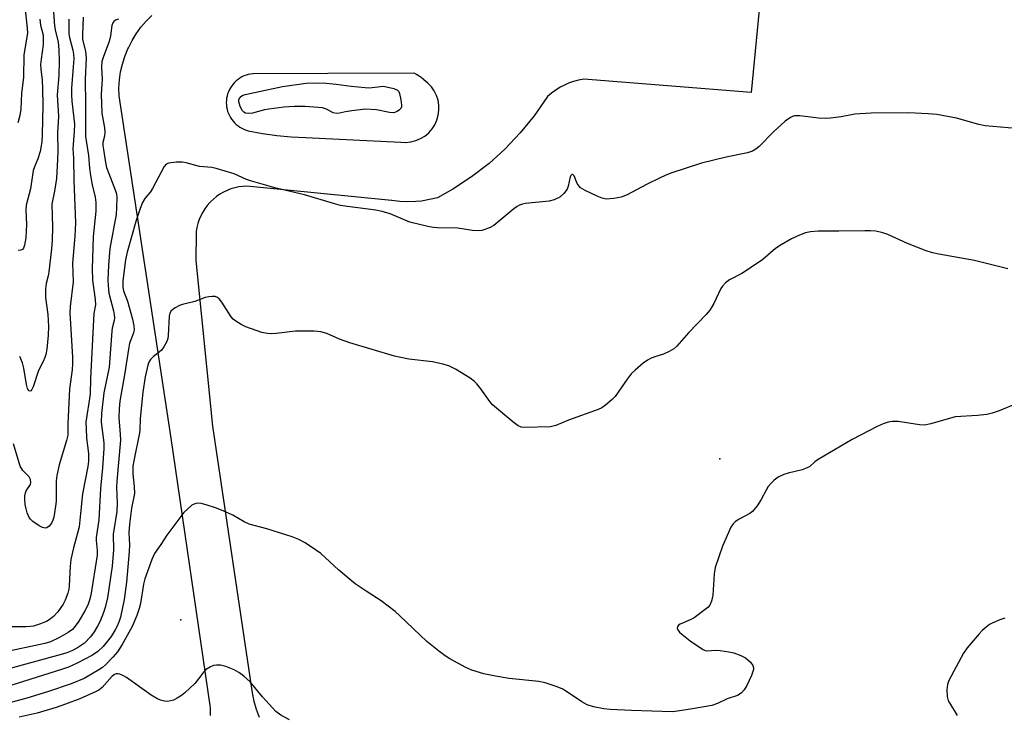
# Model space of a CAD drawing. Units: inches. Extents: x 1243764 to 1249764, y 501455 to 505456.
# Drawn here: x 1245051 to 1245316, y 502785 to 502972 of the extents above; entities that cross this region are included whole.
import ezdxf

# ---------------------------------------------------------------- set-up
doc = ezdxf.new("R2010")
doc.units = ezdxf.units.IN
doc.header["$MEASUREMENT"] = 0
for name, color, linetype in [('ELEV-Spot Elevation', 7, 'Continuous'), ('TRANS-Road', 130, 'Continuous'), ('Undefined', 1, 'Continuous')]:
    doc.layers.add(name, color=color, linetype=linetype)

msp = doc.modelspace()

# ---------------------------------------------------------------- linework, layer by layer
at = {"layer": 'ELEV-Spot Elevation'}
for p in [(1245239.52, 502854.13, 314.46), (1245094.55, 502810.82, 312.8)]:
    msp.add_point(p, dxfattribs=at)
at = {"layer": 'TRANS-Road'}
for points in [[(1245253.22, 503006.65, 0), (1245247.99, 502952.82, 0), (1245202.93, 502956.41, 0), (1245201.53, 502956.15, 0), (1245200.17, 502955.77, 0), (1245198.84, 502955.29, 0), (1245197.55, 502954.71, 0), (1245196.61, 502954.2, 0), (1245195.41, 502953.45, 0), (1245194.27, 502952.6, 0), (1245193.21, 502951.67, 0), (1245192.99, 502951.45, 0), (1245189.6, 502946.53, 0), (1245185.84, 502941.88, 0), (1245181.72, 502937.55, 0), (1245177.47, 502933.71, 0), (1245172.74, 502930.06, 0), (1245167.73, 502926.78, 0), (1245163.55, 502924.46, 0), (1245161.43, 502923.93, 0), (1245159.29, 502923.56, 0), (1245157.79, 502923.41, 0), (1245155.61, 502923.33, 0), (1245153.43, 502923.43, 0), (1245151.27, 502923.69, 0), (1245151.24, 502923.7, 0), (1245112.3, 502927.55, 0), (1245111.21, 502927.49, 0), (1245110.12, 502927.35, 0), (1245109.05, 502927.12, 0), (1245108, 502926.81, 0), (1245106.98, 502926.41, 0), (1245105.99, 502925.94, 0), (1245105.04, 502925.39, 0), (1245104.14, 502924.76, 0), (1245103.29, 502924.07, 0), (1245102.49, 502923.32, 0), (1245102.36, 502923.17, 0), (1245101.64, 502922.35, 0), (1245100.99, 502921.47, 0), (1245100.4, 502920.54, 0), (1245099.9, 502919.57, 0), (1245099.47, 502918.56, 0), (1245099.12, 502917.52, 0), (1245098.85, 502916.45, 0), (1245098.67, 502915.37, 0), (1245098.63, 502915.03, 0), (1245098.55, 502907.53, 0), (1245103.05, 502862.93, 0), (1245113.73, 502791.1, 0), (1245114.18, 502788.88, 0), (1245114.8, 502786.69, 0), (1245115.59, 502784.56, 0)], [(1245102.48, 502785, 0), (1245102.47, 502787.14, 0), (1245102.44, 502787.69, 0), (1245091.95, 502859.71, 0), (1245077.89, 502951.9, 0), (1245077.87, 502954.06, 0), (1245078.02, 502956.21, 0), (1245078.33, 502958.35, 0), (1245078.81, 502960.45, 0), (1245079.45, 502962.52, 0), (1245080.26, 502964.52, 0), (1245080.4, 502964.83, 0), (1245081.38, 502966.76, 0), (1245082.51, 502968.6, 0), (1245083.78, 502970.34, 0), (1245085.19, 502971.98, 0), (1245086.72, 502973.51, 0)]]:
    msp.add_polyline3d(points, dxfattribs=at)
msp.add_polyline3d([(1245159.79, 502956.29, 0), (1245159.23, 502956.78, 0), (1245158.62, 502957.22, 0), (1245157.98, 502957.61, 0), (1245157.32, 502957.95, 0), (1245134.1, 502957.88, 0), (1245113.96, 502957.81, 0), (1245113.88, 502957.81, 0), (1245113.27, 502957.73, 0), (1245112.67, 502957.61, 0), (1245112.08, 502957.44, 0), (1245111.51, 502957.23, 0), (1245110.96, 502956.97, 0), (1245110.43, 502956.67, 0), (1245109.92, 502956.32, 0), (1245109.44, 502955.94, 0), (1245109, 502955.52, 0), (1245108.59, 502955.07, 0), (1245108.21, 502954.59, 0), (1245107.87, 502954.08, 0), (1245107.58, 502953.55, 0), (1245107.33, 502952.99, 0), (1245107.12, 502952.41, 0), (1245106.96, 502951.83, 0), (1245106.84, 502951.22, 0), (1245106.77, 502950.62, 0), (1245106.75, 502950.11, 0), (1245106.77, 502949.5, 0), (1245106.84, 502948.89, 0), (1245106.95, 502948.29, 0), (1245107.12, 502947.7, 0), (1245107.32, 502947.12, 0), (1245107.58, 502946.57, 0), (1245107.87, 502946.03, 0), (1245108.13, 502945.64, 0), (1245108.21, 502945.52, 0), (1245108.58, 502945.04, 0), (1245108.99, 502944.59, 0), (1245109.44, 502944.17, 0), (1245109.92, 502943.79, 0), (1245110.42, 502943.45, 0), (1245110.95, 502943.14, 0), (1245111.51, 502942.88, 0), (1245112.08, 502942.67, 0), (1245112.66, 502942.5, 0), (1245116.47, 502941.73, 0), (1245120.31, 502941.18, 0), (1245124.18, 502940.84, 0), (1245128.05, 502940.71, 0), (1245153.73, 502939.4, 0), (1245155.09, 502939.34, 0), (1245156.45, 502939.48, 0), (1245157.76, 502939.83, 0), (1245159.02, 502940.36, 0), (1245160.18, 502941.07, 0), (1245161.22, 502941.94, 0), (1245162.12, 502942.96, 0), (1245162.86, 502944.1, 0), (1245163.43, 502945.34, 0), (1245163.8, 502946.65, 0), (1245163.98, 502948, 0), (1245163.96, 502949.36, 0), (1245163.73, 502950.7, 0), (1245163.31, 502951.99, 0), (1245162.71, 502953.21, 0), (1245161.93, 502954.33, 0), (1245161, 502955.32, 0), (1245159.92, 502956.16, 0)], close=True, dxfattribs=at)
at = {"layer": 'Undefined'}
for points, elevation in [([(1245060.12, 502976.97), (1245060.54, 502970.78), (1245060.79, 502969.17), (1245061.52, 502966.47), (1245061.71, 502964.19), (1245061.75, 502961.32), (1245061.66, 502957.39), (1245061.21, 502952.2), (1245061.59, 502946.31), (1245061.33, 502941.91), (1245061.41, 502936.98), (1245061.37, 502934.76), (1245061.04, 502929.6), (1245060.49, 502926.19), (1245059.83, 502922.69), (1245060, 502916.54), (1245059.89, 502913), (1245059.72, 502910.7), (1245059.03, 502904.46), (1245058.83, 502903.38), (1245058.27, 502901.35), (1245058.11, 502899.92), (1245058.12, 502897.61), (1245058.72, 502892.99), (1245058.87, 502889.79), (1245058.83, 502887.47), (1245058.45, 502883.67), (1245058.22, 502882.22), (1245057.96, 502881.39), (1245057.48, 502880.31), (1245056.23, 502877.92), (1245054.74, 502873.49), (1245054.39, 502872.79), (1245054.12, 502872.48), (1245053.86, 502872.4), (1245053.65, 502872.49), (1245053.29, 502873.08), (1245053.01, 502874.16), (1245052.23, 502878.54), (1245051.89, 502879.95), (1245051.16, 502881.67)], 326), ([(1245052.55, 502975.98), (1245053.18, 502970.11), (1245053.22, 502968.75), (1245052.23, 502962.96), (1245052.21, 502956.79), (1245051.61, 502952.57), (1245051.47, 502948.3), (1245051.24, 502946.56), (1245050.7, 502944.6)], 330), ([(1245077.71, 502972.56), (1245076.95, 502972.26), (1245076.53, 502971.93), (1245076.2, 502971.52), (1245075.91, 502970.8), (1245075.63, 502968.07), (1245075.25, 502966.48), (1245073.69, 502962.49), (1245073.3, 502961.14), (1245073.19, 502959.52), (1245073.35, 502956.4), (1245073.11, 502952.31), (1245073.29, 502947.23), (1245073.99, 502943.25), (1245074.11, 502942.12), (1245074, 502941.01), (1245073.57, 502939.34), (1245073.57, 502938.52), (1245073.71, 502937.4), (1245074.24, 502933.94), (1245074.56, 502932.63), (1245075.11, 502931), (1245076.95, 502926.32), (1245077.18, 502925.48), (1245077.27, 502924.62), (1245077.24, 502921.69), (1245077.14, 502919.94), (1245075.41, 502910.75), (1245075.08, 502906.28), (1245074.92, 502902.28), (1245074.96, 502900.83), (1245075.19, 502898.76), (1245076.4, 502894.03), (1245076.61, 502892.89), (1245076.64, 502892.08), (1245076.55, 502891.35), (1245076.08, 502889.35), (1245075.95, 502888.49), (1245075.2, 502878.83), (1245073.78, 502871.87), (1245073.14, 502866.32), (1245073.12, 502864.01), (1245073.77, 502858.41), (1245073.84, 502856.88), (1245073.44, 502851.71), (1245072.86, 502846.12), (1245072.44, 502837.68), (1245071.73, 502832.99), (1245071.74, 502832.11), (1245072.04, 502829.45), (1245072, 502828.24), (1245070.3, 502817.47), (1245069.98, 502816.08), (1245069.51, 502814.78), (1245068.73, 502813.24), (1245067.11, 502810.46), (1245066.13, 502809.06), (1245065.37, 502808.22), (1245064.2, 502807.35), (1245061.68, 502805.91), (1245059.41, 502804.86), (1245057.94, 502804.39), (1245046.21, 502801.91)], 320), ([(1245068.27, 502973.03), (1245068.03, 502968.35), (1245068.05, 502967.19), (1245068.84, 502963.8), (1245069.02, 502962.11), (1245068.78, 502956.36), (1245068.87, 502949.54), (1245068.87, 502940.98), (1245069.68, 502935.85), (1245069.97, 502932.42), (1245070.24, 502930.46), (1245070.68, 502927.96), (1245071.5, 502924.6), (1245071.66, 502923.15), (1245071.65, 502920.81), (1245070.92, 502913.97), (1245070.64, 502905.32), (1245070.78, 502902.21), (1245071.45, 502897.05), (1245071.54, 502895.59), (1245071.13, 502893.29), (1245070.98, 502891.57), (1245070.21, 502875.77), (1245070.1, 502871.56), (1245069, 502864), (1245069.01, 502862.29), (1245069.16, 502859.73), (1245069.71, 502855.55), (1245069.68, 502853.55), (1245069.47, 502852.08), (1245068.04, 502844.75), (1245067.64, 502840.28), (1245067.12, 502835.83), (1245066.75, 502834.09), (1245065.68, 502830.2), (1245064.96, 502827.06), (1245064.78, 502825.28), (1245064.5, 502819.95), (1245064.38, 502819.08), (1245064.07, 502817.96), (1245063.37, 502816.04), (1245062.86, 502815), (1245061.38, 502812.91), (1245060.25, 502811.65), (1245059.36, 502810.93), (1245058.37, 502810.35), (1245056.52, 502809.61), (1245054.89, 502809.11), (1245054.04, 502808.97), (1245052.88, 502808.89), (1245049.08, 502808.92)], 322), ([(1245064.35, 502972.57), (1245064.38, 502968.59), (1245064.56, 502967.55), (1245065.45, 502964.22), (1245065.61, 502963.14), (1245065.69, 502961.81), (1245065.59, 502959.71), (1245065.12, 502953.97), (1245065.06, 502952.2), (1245065.16, 502950.47), (1245065.89, 502944.27), (1245065.86, 502942.29), (1245065.46, 502937.59), (1245065.61, 502935.12), (1245065.71, 502929.09), (1245066.14, 502917.68), (1245065.96, 502914.11), (1245065.41, 502906.79), (1245065.51, 502901.84), (1245064.76, 502895.12), (1245064.66, 502893.46), (1245065.34, 502881.52), (1245065.37, 502879.76), (1245065.25, 502878.15), (1245064.6, 502872.99), (1245064.11, 502863.6), (1245064.14, 502861.41), (1245064.08, 502860.55), (1245063.73, 502859.11), (1245061.78, 502852.54), (1245061.12, 502849.64), (1245060.99, 502848.18), (1245061, 502842.78), (1245060.83, 502841.36), (1245060.32, 502838.46), (1245060.1, 502837.62), (1245059.75, 502836.86), (1245059.06, 502836.05), (1245058.46, 502835.6), (1245058.04, 502835.46), (1245057.34, 502835.61), (1245056.38, 502836.14), (1245054.71, 502837.3), (1245054.07, 502837.86), (1245053.74, 502838.3), (1245053.17, 502839.6), (1245052.86, 502840.72), (1245052.66, 502841.88), (1245052.53, 502843.32), (1245052.56, 502844.18), (1245052.71, 502845.01), (1245052.92, 502845.53), (1245054.03, 502847.26), (1245054.12, 502847.77), (1245054.03, 502848.54), (1245053.7, 502849.25), (1245052.02, 502851.03), (1245051.33, 502852.21), (1245049.47, 502858.14)], 324), ([(1245056.58, 502972.54), (1245056.78, 502970.95), (1245057.44, 502968.18), (1245057.52, 502967.14), (1245057.44, 502965.75), (1245056.9, 502961.74), (1245056.8, 502960.33), (1245056.86, 502959.07), (1245057.23, 502956.11), (1245057.34, 502953.75), (1245057.39, 502949.34), (1245057.24, 502941.4), (1245057.09, 502939.47), (1245056.65, 502936.86), (1245056.05, 502934.91), (1245055.12, 502932.76), (1245054.81, 502931.82), (1245054.07, 502926.88), (1245052.93, 502922.49), (1245052.79, 502921.07), (1245053.03, 502917.22), (1245052.79, 502913.67), (1245052.49, 502911.64), (1245052.18, 502910.89), (1245051.87, 502910.53), (1245051.46, 502910.3), (1245050.75, 502910.22)], 328), ([(1245321.25, 502942.92), (1245310.98, 502943.8), (1245309.29, 502944.17), (1245303.26, 502945.9), (1245297.95, 502946.82), (1245295.6, 502947.07), (1245290.31, 502947.35), (1245280.28, 502947.25), (1245275.85, 502946.98), (1245272.22, 502946.27), (1245269.33, 502945.9), (1245267.88, 502945.79), (1245266.11, 502945.91), (1245261.1, 502946.47), (1245259.66, 502946.46), (1245259.14, 502946.33), (1245258.62, 502946.09), (1245257.16, 502945.07), (1245254.13, 502942.26), (1245250.1, 502938.15), (1245249.25, 502937.49), (1245248.35, 502936.98), (1245246.97, 502936.57), (1245241.24, 502935.37), (1245234.59, 502933.76), (1245226.41, 502931.05), (1245224.81, 502930.45), (1245223.48, 502929.85), (1245219.79, 502928), (1245214.64, 502925.23), (1245213.03, 502924.57), (1245211.01, 502924.25), (1245208.97, 502924.1), (1245207.86, 502924.29), (1245206.51, 502924.85), (1245203.31, 502926.37), (1245202.08, 502927.14), (1245201.68, 502927.55), (1245201.19, 502928.25), (1245200.34, 502930.38), (1245200.03, 502930.72), (1245199.77, 502930.72), (1245199.49, 502930.47), (1245199.27, 502930.04), (1245198.76, 502927.52), (1245198.46, 502926.73), (1245197.61, 502925.57), (1245196.53, 502924.64), (1245195, 502923.91), (1245193.66, 502923.52), (1245187.31, 502922.86), (1245186.45, 502922.71), (1245185.67, 502922.45), (1245184.99, 502922.08), (1245184.1, 502921.43), (1245178.76, 502916.99), (1245177.73, 502916.46), (1245176.36, 502915.92), (1245175.53, 502915.66), (1245174.69, 502915.52), (1245173.02, 502915.63), (1245169.07, 502916.22), (1245163.62, 502916.3), (1245162.47, 502916.43), (1245161.03, 502916.72), (1245156.17, 502917.88), (1245150.84, 502920.09), (1245148.71, 502920.76), (1245147.01, 502921.08), (1245139.38, 502922.05), (1245137.49, 502922.4), (1245135.56, 502922.9), (1245127.76, 502925.26), (1245120.13, 502927), (1245113.28, 502928.97), (1245112.2, 502929.37), (1245108.84, 502930.86), (1245104.02, 502932.35), (1245102.89, 502932.55), (1245099.56, 502932.89), (1245095.96, 502933.83), (1245094.97, 502934.02), (1245093.25, 502934.01), (1245091.3, 502933.75), (1245090.58, 502933.46), (1245090.03, 502932.87), (1245086.94, 502926.91), (1245086.33, 502926), (1245084.83, 502924.27), (1245084.17, 502923.18), (1245083.54, 502921.56), (1245082.39, 502918.07), (1245080.08, 502909.76), (1245079.61, 502907.76), (1245078.92, 502902.1), (1245078.9, 502900.38), (1245079.13, 502899.34), (1245080.16, 502896.58), (1245081.47, 502891.71), (1245081.89, 502889.99), (1245081.97, 502888.91), (1245081.71, 502887.84), (1245080.75, 502885.33), (1245080.49, 502884.23), (1245079.36, 502876.73), (1245078.15, 502869.66), (1245077.89, 502867.61), (1245077.82, 502865.31), (1245078.22, 502860.66), (1245078.26, 502859.19), (1245077.26, 502848.15), (1245077.23, 502846.49), (1245077.35, 502842.19), (1245077.29, 502839.99), (1245076.27, 502833.87), (1245076.44, 502829.62), (1245076.07, 502825.22), (1245074.75, 502816.75), (1245074.18, 502814.14), (1245073.74, 502812.77), (1245072.79, 502810.39), (1245072.14, 502809.1), (1245071.23, 502807.6), (1245070.19, 502806.2), (1245068.58, 502804.54), (1245066.73, 502803.22), (1245065.21, 502802.42), (1245063.87, 502801.89), (1245062.32, 502801.41), (1245047.23, 502797.33)], 318), ([(1245317.06, 502905.3), (1245308.09, 502907.59), (1245298.47, 502909.24), (1245296.75, 502909.6), (1245295.06, 502910.17), (1245290.06, 502912.12), (1245284.76, 502914.59), (1245283.44, 502915.01), (1245281.56, 502915.42), (1245280.1, 502915.55), (1245278.62, 502915.57), (1245271.57, 502915.42), (1245266.04, 502915.47), (1245264, 502915.29), (1245262.58, 502914.97), (1245260.96, 502914.33), (1245258.85, 502913.34), (1245256.03, 502911.81), (1245254.52, 502910.74), (1245251.14, 502907.86), (1245249.95, 502906.98), (1245245.44, 502904.06), (1245242.18, 502902.38), (1245241.07, 502901.51), (1245240.3, 502900.68), (1245239.82, 502899.97), (1245237.97, 502895.98), (1245236.85, 502894.16), (1245235.87, 502893.04), (1245231.14, 502888.06), (1245228.01, 502884.51), (1245227.14, 502883.76), (1245225.94, 502883.06), (1245224.42, 502882.37), (1245222.33, 502881.74), (1245221.06, 502881.25), (1245220.09, 502880.73), (1245218.96, 502879.86), (1245216.77, 502877.99), (1245215.74, 502877.01), (1245214.65, 502875.6), (1245211.4, 502870.96), (1245210.58, 502870.11), (1245208.79, 502868.58), (1245207.84, 502867.89), (1245206.84, 502867.39), (1245198.84, 502864.53), (1245195.42, 502863.08), (1245194.02, 502862.78), (1245186.91, 502862.61), (1245186.07, 502862.71), (1245185.29, 502863.02), (1245183.88, 502864.07), (1245178.4, 502868.68), (1245177.65, 502869.59), (1245175.27, 502872.99), (1245174.16, 502874.37), (1245173.55, 502874.99), (1245172.39, 502875.84), (1245168.43, 502878.27), (1245166.64, 502879.18), (1245165.01, 502879.63), (1245162.25, 502880.24), (1245155.89, 502881.02), (1245153.72, 502881.39), (1245152.06, 502881.77), (1245140.04, 502885.36), (1245137.23, 502886.39), (1245133.81, 502887.88), (1245132.18, 502888.38), (1245130.42, 502888.51), (1245125.36, 502888.51), (1245120.13, 502887.85), (1245118.97, 502887.78), (1245117.79, 502887.88), (1245116.34, 502888.19), (1245112.04, 502889.71), (1245110.75, 502890.34), (1245109.29, 502891.21), (1245108.63, 502891.72), (1245108.07, 502892.38), (1245105.54, 502896.37), (1245104.84, 502897.26), (1245104.43, 502897.58), (1245103.72, 502897.83), (1245102.92, 502897.88), (1245102.09, 502897.8), (1245101.09, 502897.54), (1245098.3, 502896.47), (1245094.99, 502895.7), (1245094.19, 502895.45), (1245092.98, 502894.8), (1245091.93, 502893.98), (1245091.52, 502893.35), (1245091.34, 502892.56), (1245091.12, 502887.38), (1245091.02, 502886.54), (1245090.77, 502885.75), (1245089.96, 502884.3), (1245089.31, 502883.4), (1245088.71, 502882.84), (1245087.16, 502881.67), (1245086.39, 502880.86), (1245085.94, 502880.16), (1245085.63, 502879.35), (1245084.95, 502876.2), (1245084.33, 502872.06), (1245083.55, 502865.01), (1245083.46, 502861.98), (1245083.36, 502861.11), (1245081.86, 502853.64), (1245081.63, 502852.19), (1245081.56, 502850.13), (1245082, 502846.66), (1245082.05, 502844.83), (1245081.27, 502840.89), (1245080.73, 502836.56), (1245080.56, 502834.18), (1245080.67, 502830.95), (1245080.6, 502829.18), (1245079.9, 502820.96), (1245079.25, 502816.3), (1245078.3, 502811.54), (1245077.96, 502810.45), (1245077.42, 502809.11), (1245076.87, 502808.07), (1245075.77, 502806.32), (1245075.08, 502805.38), (1245073.61, 502803.63), (1245072.15, 502802.27), (1245070.74, 502801.28), (1245066.61, 502799.16), (1245064.29, 502798.07), (1245062.41, 502797.41), (1245045.58, 502792.14)], 316), ([(1245319.5, 502869.08), (1245314.7, 502867.06), (1245312.8, 502866.45), (1245311.42, 502866.11), (1245308.91, 502865.83), (1245302.92, 502865.42), (1245296.36, 502863.56), (1245294.66, 502863.23), (1245293.25, 502863.32), (1245287.54, 502864.18), (1245285.92, 502864.19), (1245284.83, 502864), (1245283.49, 502863.53), (1245281.91, 502862.86), (1245275.15, 502859.35), (1245266.06, 502853.99), (1245265.11, 502853.32), (1245263.75, 502852.11), (1245263.09, 502851.68), (1245261.71, 502851.19), (1245257.94, 502850.3), (1245256.8, 502849.96), (1245255.28, 502849.22), (1245254.19, 502848.42), (1245253.42, 502847.69), (1245252.59, 502846.65), (1245252.03, 502845.71), (1245250.72, 502843.21), (1245249.59, 502841.51), (1245248.71, 502840.37), (1245248.31, 502839.96), (1245247.63, 502839.46), (1245244.61, 502837.78), (1245243.66, 502837.16), (1245243.13, 502836.67), (1245242.53, 502835.71), (1245240.3, 502830.64), (1245238.27, 502824.91), (1245238, 502823.22), (1245237.7, 502817.46), (1245237.3, 502815.79), (1245236.84, 502814.78), (1245236.29, 502814.15), (1245235.65, 502813.59), (1245232.66, 502811.32), (1245231.62, 502810.76), (1245228.86, 502809.61), (1245228.44, 502809.31), (1245228.17, 502808.93), (1245228.12, 502808.51), (1245228.27, 502808.08), (1245228.74, 502807.48), (1245229.34, 502806.91), (1245231.61, 502805.12), (1245234.07, 502803.39), (1245235.08, 502802.78), (1245235.61, 502802.57), (1245236.15, 502802.47), (1245238.48, 502802.6), (1245239.64, 502802.53), (1245241.95, 502802.2), (1245243.36, 502801.88), (1245245.19, 502801.17), (1245246.44, 502800.54), (1245247.79, 502799.41), (1245248.47, 502798.52), (1245248.65, 502797.88), (1245248.64, 502797.4), (1245248.12, 502795.78), (1245246.86, 502793.15), (1245246.08, 502791.97), (1245245.39, 502791.17), (1245244.79, 502790.69), (1245244.34, 502790.45), (1245241.53, 502789.51), (1245238.97, 502788.26), (1245237.39, 502787.68), (1245232.25, 502786.78), (1245228.2, 502786.18), (1245226.76, 502786.05), (1245215.78, 502786.37), (1245210.09, 502786.67), (1245208.33, 502786.85), (1245205.58, 502787.37), (1245203.89, 502787.94), (1245202.46, 502788.71), (1245198.34, 502791.46), (1245197.09, 502792.19), (1245195.52, 502792.84), (1245192.56, 502793.86), (1245190.9, 502794.18), (1245182.87, 502795.03), (1245179.19, 502795.62), (1245176.09, 502796.21), (1245172.82, 502797.21), (1245171.24, 502797.94), (1245166.88, 502800.29), (1245165.91, 502800.91), (1245164.3, 502802.12), (1245160.69, 502804.99), (1245153.47, 502811.9), (1245152.18, 502813.06), (1245148.44, 502815.91), (1245144.36, 502818.48), (1245141.4, 502820.5), (1245137.08, 502824.15), (1245132.15, 502828.62), (1245130.73, 502829.68), (1245128.01, 502831.5), (1245126.3, 502832.4), (1245124.48, 502833.11), (1245117.68, 502835.25), (1245112.92, 502836.51), (1245111.59, 502837.14), (1245108.54, 502839), (1245106.09, 502840.07), (1245104.15, 502840.83), (1245101.32, 502841.78), (1245100.01, 502842.1), (1245099, 502842.18), (1245098.25, 502842.02), (1245097.52, 502841.64), (1245096.39, 502840.72), (1245095.35, 502839.67), (1245090.72, 502833.61), (1245089.15, 502831.05), (1245087.45, 502828.66), (1245086.7, 502827.07), (1245084.81, 502821.81), (1245084.46, 502820.38), (1245083.64, 502815.22), (1245083.34, 502813.88), (1245082.68, 502811.96), (1245081.46, 502809), (1245078.76, 502804.11), (1245077.46, 502802.17), (1245076.19, 502800.71), (1245074.22, 502798.65), (1245073.4, 502797.93), (1245072.48, 502797.3), (1245068.49, 502795.03), (1245064.99, 502793.52), (1245058.66, 502791.38), (1245053.06, 502789.66), (1245045.75, 502787.72)], 314), ([(1245316.29, 502811.21), (1245314.93, 502810.76), (1245312.83, 502809.9), (1245312.09, 502809.49), (1245311.2, 502808.82), (1245310.14, 502807.89), (1245309.35, 502807.05), (1245306.16, 502803.23), (1245305.12, 502801.82), (1245301.16, 502794.46), (1245300.79, 502793.36), (1245300.68, 502791.92), (1245300.73, 502790.17), (1245300.97, 502789.09), (1245301.32, 502788.41), (1245303.4, 502785.04)], 312), ([(1245123.77, 502783.84), (1245121.47, 502785.09), (1245120.08, 502786.14), (1245116.48, 502790.06), (1245113.16, 502794.1), (1245111.48, 502795.59), (1245110.14, 502796.59), (1245108.85, 502797.29), (1245106.63, 502798.22), (1245105.23, 502798.55), (1245104.11, 502798.6), (1245103.3, 502798.48), (1245102.54, 502798.17), (1245101.59, 502797.62), (1245101.15, 502797.29), (1245100.61, 502796.71), (1245099.31, 502794.91), (1245098.28, 502793.69), (1245095.59, 502791.15), (1245094.71, 502790.43), (1245093.56, 502789.69), (1245092.58, 502789.2), (1245091.78, 502788.95), (1245090.95, 502788.84), (1245090.12, 502788.89), (1245089.07, 502789.17), (1245088.04, 502789.6), (1245086.57, 502790.5), (1245079.91, 502795.28), (1245078.91, 502795.82), (1245078.14, 502796.14), (1245077.64, 502796.25), (1245077.15, 502796.22), (1245076.68, 502796.05), (1245076.03, 502795.59), (1245073.32, 502792.56), (1245072.48, 502791.88), (1245071.71, 502791.45), (1245067.33, 502789.51), (1245063.45, 502788.05), (1245060.95, 502787.18), (1245055.9, 502785.66), (1245051.05, 502784.58)], 312)]:
    msp.add_lwpolyline(points, dxfattribs=dict(at, elevation=elevation))
at = {"layer": 'Undefined', "elevation": 320}
msp.add_lwpolyline([(1245145.24, 502954.06), (1245149.08, 502954.45), (1245151.87, 502953.82), (1245152.81, 502953.39), (1245153.14, 502953.02), (1245153.35, 502952.54), (1245153.74, 502950.84), (1245153.92, 502949.41), (1245153.87, 502948.88), (1245153.69, 502948.45), (1245153.37, 502948.1), (1245152.77, 502947.67), (1245152.31, 502947.47), (1245151.81, 502947.35), (1245150.71, 502947.39), (1245147.18, 502948.08), (1245144.24, 502948.31), (1245140.5, 502947.87), (1245138.79, 502947.58), (1245137.21, 502947.19), (1245136.47, 502947.1), (1245135.53, 502947.3), (1245133.68, 502948.33), (1245132.62, 502948.65), (1245127.99, 502949), (1245125.11, 502949.03), (1245122.27, 502948.86), (1245118.2, 502948.33), (1245117.04, 502948.1), (1245113.83, 502947.26), (1245112.68, 502947.1), (1245111.91, 502947.23), (1245111.49, 502947.48), (1245111.14, 502947.84), (1245110.47, 502949.01), (1245110.11, 502950.28), (1245110.15, 502950.91), (1245110.48, 502951.55), (1245111.05, 502952), (1245111.85, 502952.29), (1245121.87, 502954.4), (1245128.25, 502955.27), (1245130.54, 502955.4), (1245133.67, 502955.33), (1245136.3, 502955.07), (1245140.39, 502954.5), (1245144.1, 502954.11)], close=True, dxfattribs=at)

doc.saveas('drawing.dxf')
